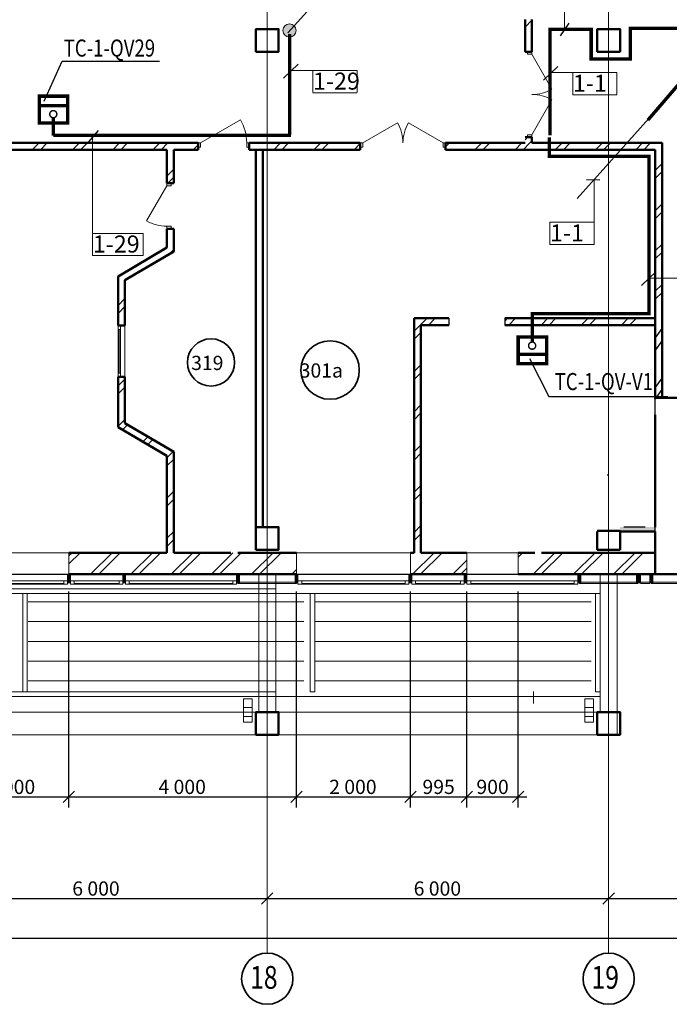
# Model space of a CAD drawing. Units: millimetres. Extents: x 4878 to 5978, y 689 to 1487.
# Drawn here: x 5776 to 5890, y 897 to 1070 of the extents above; entities that cross this region are included whole.
import ezdxf

# ---------------------------------------------------------------- set-up
doc = ezdxf.new("R2010")
doc.units = ezdxf.units.MM
doc.linetypes.add('pun', pattern=[400, 200, -200])
doc.linetypes.add('Штрихштриховая', pattern=[1093.611073, 529.166651, -211.666656, 141.111112, -211.666656])
doc.layers.add('0241_Schrift-6', color=7, linetype='Continuous')
doc.layers.add('Размерные цепочки', color=7, linetype='Continuous')
for name, color, linetype, lineweight in [('Text', 7, 'Continuous', 15), ('Балки_Ном_пера__1', 7, 'Continuous', 20), ('Балки_Ном_пера__20', 253, 'Continuous', 15), ('Двери ArchiCAD_Ном_пера__14', 7, 'Continuous', 20), ('Дуги и окружности_Ном_пера__3', 7, 'Continuous', 35), ('Колонны_Ном_пера__5', 7, 'Continuous', 50), ('Мебель и оборудование_Ном_пера__1', 7, 'Continuous', 20), ('Мебель и оборудование_Ном_пера__234', 173, 'Continuous', 18), ('Междуэтажные перекрытия_Ном_пера__2', 7, 'Continuous', 25), ('Нар.  стена_Ном_пера__1', 7, 'Continuous', 20), ('Нар.  стена_Ном_пера__20', 253, 'Continuous', 15), ('Нар.  стена_Ном_пера__27', 7, 'Continuous', 20), ('Наружные стены_Ном_пера__100', 7, 'Continuous', 20), ('Наружные стены_Ном_пера__2', 7, 'Continuous', 25), ('Наружные стены_Ном_пера__20', 253, 'Continuous', 15), ('Наружные стены_Ном_пера__214', 23, 'Continuous', 18), ('Наружные стены_Ном_пера__234', 173, 'Continuous', 18), ('Наружные стены_Ном_пера__33', 7, 'Continuous', 20), ('Наружные стены_Ном_пера__4', 7, 'Continuous', 50), ('Наружные стены_Ном_пера__44', 7, 'Continuous', 20), ('Наружные стены_Ном_пера__45', 7, 'Continuous', 20), ('Наружные стены_Ном_пера__5', 7, 'Continuous', 50), ('Огражд.  лестн._Ном_пера__1', 7, 'Continuous', 20), ('Огражд.  лестн._Ном_пера__234', 173, 'Continuous', 18), ('Огражд.  лестн._Ном_пера__27', 7, 'Continuous', 20), ('Окна ArchiCAD_Ном_пера__23', 7, 'Continuous', 20), ('Окна ArchiCAD_Ном_пера__234', 173, 'Continuous', 18), ('Окна ArchiCAD_Ном_пера__33', 7, 'Continuous', 20), ('Окна ArchiCAD_Ном_пера__35', 7, 'Continuous', 20), ('Окна ArchiCAD_Ном_пера__83', 7, 'Continuous', 20), ('Тексты_Ном_пера__180', 240, 'Continuous', 35), ('Тексты_Ном_пера__33', 7, 'Continuous', 20)]:
    doc.layers.add(name, color=color, linetype=linetype, lineweight=lineweight)
doc.styles.add('СГЕНЕРИР_СТИЛЬ_1', font='ARIAL.TTF')
doc.styles.add('СГЕНЕРИР_СТИЛЬ_2', font='txt')
doc.styles.add('стиль1', font='ARIAL.TTF')
pattern_1 = [(45, (5389.3894, 1109.6095), (-3.535534, 3.535534), []), (45, (5388.6823, 1110.3167), (-3.535534, 3.535534), [])]

# ---------------------------------------------------------------- blocks, each defined once
blk = doc.blocks.new('D2 Metal 70_3')
at = {"layer": 'Двери ArchiCAD_Ном_пера__14', "linetype": 'Continuous'}
for p, q in [((-706, 0), (-95, 353)), ((706, 0), (95, 353)), ((-750, 0), (-706, 0)), ((-706, 0), (-706, -76)), ((750, 0), (706, 0)), ((706, 0), (706, -76)), ((-706, -76), (-750, -76)), ((706, -76), (750, -76))]:
    blk.add_line(p, q, dxfattribs=at)
for centre, start, end in [((-706, 0), 0, 30), ((706, 0), 150, 180)]:
    blk.add_arc(centre, 706, start, end, dxfattribs=at)
blk = doc.blocks.new('D1 Metal 70_15')
at = {"layer": 'Двери ArchiCAD_Ном_пера__14', "linetype": 'Continuous'}
for p, q in [((406, 0), (-297, 406)), ((-450, 0), (-406, 0)), ((-406, 0), (-406, -76)), ((450, 0), (406, 0)), ((406, 0), (406, -76)), ((-406, -76), (-450, -76)), ((406, -76), (450, -76))]:
    blk.add_line(p, q, dxfattribs=at)
blk.add_arc((406, 0), 811, 150, 180, dxfattribs=at)
blk = doc.blocks.new('D2 Metal 70_2')
at = {"layer": 'Двери ArchiCAD_Ном_пера__14', "linetype": 'Continuous'}
for p, q in [((-706, 0), (-95, 353)), ((706, 0), (95, 353)), ((-750, 0), (-706, 0)), ((-706, 0), (-706, -76)), ((750, 0), (706, 0)), ((706, 0), (706, -76)), ((-706, -76), (-750, -76)), ((706, -76), (750, -76))]:
    blk.add_line(p, q, dxfattribs=at)
for centre, start, end in [((-706, 0), 0, 30), ((706, 0), 150, 180)]:
    blk.add_arc(centre, 706, start, end, dxfattribs=at)
blk = doc.blocks.new('Оконный проем')
at = {"layer": 'Окна ArchiCAD_Ном_пера__33', "linetype": 'Continuous'}
for p, q in [((-1000, 0), (-1000, 120)), ((-1000, 120), (1000, 120)), ((-1000, 0), (-1000, -260)), ((1000, 0), (1000, 120)), ((1000, 0), (1000, -260)), ((-1000, -260), (1000, -260))]:
    blk.add_line(p, q, dxfattribs=at)
blk = doc.blocks.new('Оконный проем_2')
at = {"layer": 'Окна ArchiCAD_Ном_пера__35', "linetype": 'Continuous'}
for p, q in [((-450, 0), (-450, 120)), ((-450, 120), (450, 120)), ((-450, 0), (-450, -260)), ((450, 0), (450, 120)), ((450, 0), (450, -260)), ((-450, -260), (450, -260))]:
    blk.add_line(p, q, dxfattribs=at)
blk = doc.blocks.new('W M Bottom Hung 70')
at = {"layer": 'Окна ArchiCAD_Ном_пера__33', "linetype": 'Continuous'}
for p, q in [((-450, 0), (450, 0)), ((-383.375, 0), (-383.35, -44.45)), ((383.375, 0), (383.35, -44.45)), ((-450, -44.45), (450, -44.45)), ((-383.375, -22.225), (383.375, -22.225))]:
    blk.add_line(p, q, dxfattribs=at)
blk = doc.blocks.new('D1 Metal 70')
at = {"layer": 'Двери ArchiCAD_Ном_пера__14', "linetype": 'Continuous'}
for p, q in [((356, 0), (-260, 356)), ((-400, 0), (-356, 0)), ((-356, 0), (-356, -76)), ((400, 0), (356, 0)), ((356, 0), (356, -76)), ((-356, -76), (-400, -76)), ((356, -76), (400, -76))]:
    blk.add_line(p, q, dxfattribs=at)
blk.add_arc((356, 0), 711, 150, 180, dxfattribs=at)

msp = doc.modelspace()

# ---------------------------------------------------------------- hatches: boundary and pattern name
at = {"lineweight": 20}
msp.add_hatch(color=0, dxfattribs=at).paths.add_polyline_path([(5823.03, 1069.02, 1), (5823.03, 1066.7, 1)])
at = {"layer": 'Нар.  стена_Ном_пера__1', "linetype": 'Continuous'}
msp.add_hatch(color=0, dxfattribs=at).paths.add_polyline_path([(5886.87, 970.81), (5886.37, 970.81), (5886.37, 972.31), (5886.87, 972.31)], flags=0)
at = {"layer": 'Наружные стены_Ном_пера__20', "linetype": 'Continuous'}
msp.add_hatch(color=0, dxfattribs=at).paths.add_polyline_path([(5887.32, 979.81), (5887.32, 980.61), (5881.12, 980.61), (5881.12, 979.81)], flags=0)
at = {"layer": 'Наружные стены_Ном_пера__44', "linetype": 'Continuous'}
h = msp.add_hatch(dxfattribs=at)
h.set_pattern_fill('DOUBLE_1_4', color=0, scale=0.01, style=0, pattern_type=2)
h.set_pattern_definition(pattern_1)
h.paths.add_polyline_path([(5808.67, 972.31), (5808.67, 976.11), (5784.27, 976.11), (5784.27, 972.31)], flags=0)
h = msp.add_hatch(dxfattribs=at)
h.set_pattern_fill('DOUBLE_1_4', color=0, scale=0.01, style=0, pattern_type=2)
h.set_pattern_definition(pattern_1)
h.paths.add_polyline_path([(5824.27, 972.31), (5824.27, 976.11), (5808.67, 976.11), (5808.67, 972.31)], flags=0)
h = msp.add_hatch(dxfattribs=at)
h.set_pattern_fill('DOUBLE_1_4', color=0, scale=0.01, style=0, pattern_type=2)
h.set_pattern_definition(pattern_1)
h.paths.add_polyline_path([(5854.22, 972.31), (5854.22, 976.11), (5844.27, 976.11), (5844.27, 972.31)], flags=0)
h = msp.add_hatch(dxfattribs=at)
h.set_pattern_fill('DOUBLE_1_4', color=0, scale=0.01, style=0, pattern_type=2)
h.set_pattern_definition(pattern_1)
h.paths.add_polyline_path([(5887.32, 972.31), (5887.32, 976.11), (5863.22, 976.11), (5863.22, 972.31)], flags=0)
at = {"layer": 'Наружные стены_Ном_пера__45', "linetype": 'Continuous'}
h = msp.add_hatch(dxfattribs=at)
h.set_pattern_fill('DOUBLE_1_4', color=0, scale=0.01, style=0, pattern_type=2)
h.set_pattern_definition(pattern_1)
h.paths.add_polyline_path([(5865.63, 1069.81), (5864.43, 1069.81), (5864.43, 1064.11), (5865.63, 1064.11)], flags=0)
h = msp.add_hatch(dxfattribs=at)
h.set_pattern_fill('DOUBLE_1_4', color=0, scale=0.01, style=0, pattern_type=2)
h.set_pattern_definition(pattern_1)
h.paths.add_polyline_path([(5865.63, 1049.11), (5864.43, 1049.11), (5864.43, 1048.11), (5865.63, 1048.11)], flags=0)
h = msp.add_hatch(dxfattribs=at)
h.set_pattern_fill('DOUBLE_1_4', color=0, scale=0.01, style=0, pattern_type=2)
h.set_pattern_definition(pattern_1)
h.paths.add_polyline_path([(5806.95, 1046.91), (5806.95, 1048.11), (5756.14, 1048.11), (5756.14, 1046.91)], flags=0)
h = msp.add_hatch(dxfattribs=at)
h.set_pattern_fill('DOUBLE_1_4', color=0, scale=0.01, style=0, pattern_type=2)
h.set_pattern_definition(pattern_1)
h.paths.add_polyline_path([(5801.47, 1041.02), (5802.67, 1041.02), (5802.67, 1046.91), (5801.47, 1046.91)], flags=0)
h = msp.add_hatch(dxfattribs=at)
h.set_pattern_fill('DOUBLE_1_4', color=0, scale=0.01, style=0, pattern_type=2)
h.set_pattern_definition(pattern_1)
h.paths.add_polyline_path([(5835.47, 1046.91), (5835.47, 1048.11), (5815.95, 1048.11), (5815.95, 1046.91)], flags=0)
h = msp.add_hatch(dxfattribs=at)
h.set_pattern_fill('DOUBLE_1_4', color=0, scale=0.01, style=0, pattern_type=2)
h.set_pattern_definition(pattern_1)
h.paths.add_polyline_path([(5887.32, 1046.91), (5888.52, 1048.11), (5850.47, 1048.11), (5850.47, 1046.91)], flags=0)
h = msp.add_hatch(dxfattribs=at)
h.set_pattern_fill('DOUBLE_1_4', color=0, scale=0.01, style=0, pattern_type=2)
h.set_pattern_definition(pattern_1)
h.paths.add_polyline_path([(5888.52, 1016.11), (5888.52, 1048.11), (5887.32, 1046.91), (5887.32, 1016.11)], flags=0)
h = msp.add_hatch(dxfattribs=at)
h.set_pattern_fill('DOUBLE_1_4', color=0, scale=0.01, style=0, pattern_type=2)
h.set_pattern_definition(pattern_1)
h.paths.add_polyline_path([(5801.47, 1029.71), (5802.67, 1029.02), (5802.67, 1033.02), (5801.47, 1033.02)], flags=0)
h = msp.add_hatch(dxfattribs=at)
h.set_pattern_fill('DOUBLE_1_4', color=0, scale=0.01, style=0, pattern_type=2)
h.set_pattern_definition(pattern_1)
h.paths.add_polyline_path([(5794.09, 1023.96), (5802.67, 1029.02), (5801.47, 1029.71), (5792.89, 1024.64)], flags=0)
h = msp.add_hatch(dxfattribs=at)
h.set_pattern_fill('DOUBLE_1_4', color=0, scale=0.01, style=0, pattern_type=2)
h.set_pattern_definition(pattern_1)
h.paths.add_polyline_path([(5792.89, 1016.01), (5794.09, 1016.01), (5794.09, 1023.96), (5792.89, 1024.64)], flags=0)
h = msp.add_hatch(dxfattribs=at)
h.set_pattern_fill('DOUBLE_1_4', color=0, scale=0.01, style=0, pattern_type=2)
h.set_pattern_definition(pattern_1)
h.paths.add_polyline_path([(5860.86, 1017.31), (5860.86, 1016.11), (5887.32, 1016.11), (5887.32, 1017.31)])
h.paths.add_polyline_path([(5851.06, 1016.11), (5851.06, 1017.31), (5844.92, 1017.31), (5846.12, 1016.11)])
h = msp.add_hatch(dxfattribs=at)
h.set_pattern_fill('DOUBLE_1_4', color=0, scale=0.01, style=0, pattern_type=2)
h.set_pattern_definition(pattern_1)
h.paths.add_polyline_path([(5846.12, 976.11), (5846.12, 1016.11), (5844.92, 1017.31), (5844.92, 976.11)], flags=0)
h = msp.add_hatch(dxfattribs=at)
h.set_pattern_fill('DOUBLE_1_4', color=0, scale=0.01, style=0, pattern_type=2)
h.set_pattern_definition(pattern_1)
h.paths.add_polyline_path([(5792.89, 998.18), (5794.09, 998.87), (5794.09, 1007.01), (5792.89, 1007.01)], flags=0)
h = msp.add_hatch(dxfattribs=at)
h.set_pattern_fill('DOUBLE_1_4', color=0, scale=0.01, style=0, pattern_type=2)
h.set_pattern_definition(pattern_1)
h.paths.add_polyline_path([(5792.89, 998.18), (5801.47, 993.11), (5802.67, 993.8), (5794.09, 998.87)], flags=0)
h = msp.add_hatch(dxfattribs=at)
h.set_pattern_fill('DOUBLE_1_4', color=0, scale=0.01, style=0, pattern_type=2)
h.set_pattern_definition(pattern_1)
h.paths.add_polyline_path([(5801.47, 993.11), (5801.47, 976.11), (5802.67, 976.11), (5802.67, 993.8)], flags=0)
at = {"layer": 'Огражд.  лестн._Ном_пера__1', "linetype": 'Continuous'}
for points in [[(5784.52, 970.81), (5784.02, 970.81), (5784.02, 972.31), (5784.52, 972.31)], [(5794.22, 970.81), (5793.72, 970.81), (5793.72, 972.31), (5794.22, 972.31)], [(5814.22, 970.81), (5813.72, 970.81), (5813.72, 972.31), (5814.22, 972.31)], [(5824.52, 970.81), (5824.02, 970.81), (5824.02, 972.31), (5824.52, 972.31)], [(5844.52, 970.81), (5844.02, 970.81), (5844.02, 972.31), (5844.52, 972.31)], [(5854.22, 970.81), (5853.72, 970.81), (5853.72, 972.31), (5854.22, 972.31)], [(5874.22, 970.81), (5873.72, 970.81), (5873.72, 972.31), (5874.22, 972.31)], [(5884.52, 970.81), (5884.02, 970.81), (5884.02, 972.31), (5884.52, 972.31)], [(5884.7, 970.81), (5884.2, 970.81), (5884.2, 972.31), (5884.7, 972.31)]]:
    msp.add_hatch(color=0, dxfattribs=at).paths.add_polyline_path(points, flags=0)

# ---------------------------------------------------------------- linework, layer by layer
at = {"color": 0}
for p, q in [((5822.76, 1067.47), (5849.41, 1097.16)), ((5873.56, 1038.36), (5900.21, 1068.05))]:
    msp.add_line(p, q, dxfattribs=at)
for p, q in [((5872.11, 1069.16), (5870.58, 1066.89)), ((5779.93, 1055.44), (5783.09, 1062.46)), ((5783.09, 1062.46), (5800.18, 1062.46)), ((5824.53, 1061.92), (5821.99, 1059.5)), ((5870.2, 1061.54), (5867.66, 1059.12)), ((5789.38, 1050.28), (5787.68, 1048.27)), ((5875.24, 1041.7), (5877.59, 1041.6)), ((5887.42, 1025.45), (5884.88, 1023.03)), ((5851.06, 1017.31), (5851.06, 1016.11)), ((5860.86, 1017.31), (5860.86, 1016.11)), ((5888.49, 1015.49), (5887.28, 1013.85)), ((5888.55, 1013.37), (5887.34, 1011.74)), ((5865.18, 1010.22), (5868.59, 1003.55)), ((5888.49, 1006.78), (5887.28, 1005.15)), ((5868.59, 1003.55), (5889.54, 1003.55)), ((5888.49, 1004.79), (5887.28, 1003.16))]:
    msp.add_line(p, q)
at = {"const_width": 0.6}
for points in [[(5823.04, 1067.26), (5823.04, 1049.5)], [(5868.82, 1049.45), (5868.82, 1068.07), (5876.05, 1068.07), (5876.05, 1062.85), (5882.95, 1062.85), (5882.95, 1068.23), (5899.93, 1068.23)], [(5891.72, 1058.75), (5886, 1052.1)], [(5823.28, 1049.45), (5781.52, 1049.45)], [(5868.7, 1049.1), (5868.7, 1045.73), (5886.19, 1045.73), (5886.19, 1018.12), (5865.7, 1018.12), (5865.7, 1013.03)]]:
    msp.add_lwpolyline(points, dxfattribs=at)
at = {"color": 5, "linetype": 'Continuous', "lineweight": 0, "const_width": 0.25, "flags": 128}
for points in [[(5781.51, 1052.53, 1), (5781.51, 1053.78, 1)], [(5865.67, 1013.11, -1), (5865.67, 1011.86, -1)]]:
    msp.add_lwpolyline(points, format="xyb", close=True, dxfattribs=at)
at = {"color": 0, "const_width": 0.6}
msp.add_lwpolyline([(5781.52, 1052.53), (5781.52, 1049.36)], dxfattribs=at)
at = {"color": 0, "lineweight": 20}
msp.add_circle((5823.03, 1067.86), 1.16, dxfattribs=at)
at = {"layer": '0241_Schrift-6', "color": 5, "const_width": 0.6}
for points in [[(5784.06, 1051.61), (5784.06, 1056.32), (5779.06, 1056.32), (5779.06, 1051.61), (5784.06, 1051.61)], [(5779.29, 1054.67), (5784.15, 1054.67)], [(5868.22, 1014.02), (5868.22, 1009.32), (5863.22, 1009.32), (5863.22, 1014.02), (5868.22, 1014.02)], [(5863.45, 1010.97), (5868.3, 1010.97)]]:
    msp.add_lwpolyline(points, dxfattribs=at)
at = {"layer": 'Text', "color": 0}
for p, q in [((5871.38, 1085.67), (5871.38, 1068.07)), ((5823.37, 1060.83), (5834.9, 1060.83)), ((5827.13, 1060.83), (5827.13, 1056.96)), ((5834.9, 1060.83), (5834.9, 1056.96)), ((5869.04, 1060.45), (5880.57, 1060.45)), ((5872.8, 1060.45), (5872.8, 1056.57)), ((5880.57, 1060.45), (5880.57, 1056.57)), ((5827.13, 1056.92), (5834.89, 1056.92)), ((5872.8, 1056.54), (5880.56, 1056.54)), ((5788.43, 1049.45), (5788.43, 1032.3)), ((5876.56, 1041.7), (5876.56, 1030.25)), ((5868.79, 1034.16), (5868.79, 1030.28)), ((5868.79, 1034.16), (5876.56, 1034.16)), ((5788.43, 1032.21), (5797.32, 1032.21)), ((5788.43, 1032.2), (5788.43, 1028.33)), ((5797.32, 1032.21), (5797.32, 1028.33)), ((5868.79, 1030.25), (5876.56, 1030.25)), ((5788.43, 1028.39), (5788.43, 1028.33)), ((5788.43, 1028.33), (5797.32, 1028.33)), ((5886.26, 1024.36), (5897.79, 1024.36))]:
    msp.add_line(p, q, dxfattribs=at)
at = {"layer": 'Балки_Ном_пера__1', "color": 0, "linetype": 'Continuous'}
for p, q in [((5820.62, 972.31), (5817.62, 972.31)), ((5817.62, 948.11), (5817.62, 972.31)), ((5820.62, 948.11), (5820.62, 972.31)), ((5880.62, 972.31), (5877.62, 972.31)), ((5877.62, 948.11), (5877.62, 972.31)), ((5880.62, 944.11), (5880.62, 972.31))]:
    msp.add_line(p, q, dxfattribs=at)
at = {"layer": 'Балки_Ном_пера__20', "color": 0, "linetype": 'Continuous'}
for p, q in [((5817.62, 948.11), (5760.62, 948.11)), ((5877.62, 948.11), (5820.62, 948.11)), ((5880.62, 944.11), (5217.62, 944.11))]:
    msp.add_line(p, q, dxfattribs=at)
at = {"layer": 'Дуги и окружности_Ном_пера__3', "color": 0, "linetype": 'Continuous'}
for centre, radius in [((5809.24, 1009.53), 4.15), ((5830.17, 1008.19), 5.13)]:
    msp.add_circle(centre, radius, dxfattribs=at)
at = {"layer": 'Колонны_Ном_пера__5', "color": 0, "linetype": 'Continuous'}
for p, q in [((5877.12, 979.97), (5881.12, 979.97)), ((5877.12, 979.81), (5877.12, 976.61)), ((5881.12, 976.61), (5881.12, 979.81)), ((5877.12, 976.61), (5881.12, 976.61))]:
    msp.add_line(p, q, dxfattribs=at)
at = {"layer": 'Колонны_Ном_пера__5', "color": 0, "linetype": 'Continuous', "flags": 128}
for points in [[(5817.12, 1064.11), (5821.12, 1064.11), (5821.12, 1068.11), (5817.12, 1068.11)], [(5877.12, 1064.11), (5881.12, 1064.11), (5881.12, 1068.11), (5877.12, 1068.11)], [(5817.12, 976.61), (5821.12, 976.61), (5821.12, 980.61), (5817.12, 980.61)], [(5817.12, 944.11), (5821.12, 944.11), (5821.12, 948.11), (5817.12, 948.11)], [(5877.12, 944.11), (5881.12, 944.11), (5881.12, 948.11), (5877.12, 948.11)]]:
    msp.add_lwpolyline(points, close=True, dxfattribs=at)
at = {"layer": 'Мебель и оборудование_Ном_пера__1', "color": 0, "linetype": 'Continuous'}
for p, q in [((5816.46, 950.43), (5814.96, 950.43)), ((5814.96, 950.43), (5814.96, 948.93)), ((5816.46, 950.43), (5814.96, 950.43)), ((5814.96, 950.43), (5814.96, 948.93)), ((5816.46, 950.43), (5814.96, 950.43)), ((5814.96, 950.43), (5814.96, 948.93)), ((5816.46, 950.43), (5814.96, 950.43)), ((5814.96, 950.43), (5814.96, 948.93)), ((5816.46, 948.93), (5816.46, 950.43)), ((5816.46, 948.93), (5816.46, 950.43)), ((5816.46, 948.93), (5816.46, 950.43)), ((5816.46, 948.93), (5816.46, 950.43)), ((5876.46, 950.43), (5874.96, 950.43)), ((5874.96, 950.43), (5874.96, 948.93)), ((5876.46, 950.43), (5874.96, 950.43)), ((5874.96, 950.43), (5874.96, 948.93)), ((5876.46, 950.43), (5874.96, 950.43)), ((5874.96, 950.43), (5874.96, 948.93)), ((5876.46, 950.43), (5874.96, 950.43)), ((5874.96, 950.43), (5874.96, 948.93)), ((5876.46, 948.93), (5876.46, 950.43)), ((5876.46, 948.93), (5876.46, 950.43)), ((5876.46, 948.93), (5876.46, 950.43)), ((5876.46, 948.93), (5876.46, 950.43)), ((5814.96, 949.68), (5814.96, 946.83)), ((5814.96, 949.68), (5814.96, 946.83)), ((5814.96, 948.93), (5816.46, 948.93)), ((5814.96, 948.93), (5816.46, 948.93)), ((5814.96, 948.93), (5816.46, 948.93)), ((5814.96, 948.93), (5816.46, 948.93)), ((5816.46, 946.83), (5816.46, 949.68)), ((5816.46, 946.83), (5816.46, 949.68)), ((5874.96, 949.68), (5874.96, 946.83)), ((5874.96, 949.68), (5874.96, 946.83)), ((5874.96, 948.93), (5876.46, 948.93)), ((5874.96, 948.93), (5876.46, 948.93)), ((5874.96, 948.93), (5876.46, 948.93)), ((5874.96, 948.93), (5876.46, 948.93)), ((5876.46, 946.83), (5876.46, 949.68)), ((5876.46, 946.83), (5876.46, 949.68)), ((5816.46, 947.32), (5814.96, 947.32)), ((5814.96, 947.32), (5814.96, 946.34)), ((5816.46, 947.32), (5814.96, 947.32)), ((5814.96, 947.32), (5814.96, 946.34)), ((5814.96, 946.34), (5816.46, 946.34)), ((5814.96, 946.34), (5816.46, 946.34)), ((5816.46, 946.34), (5816.46, 947.32)), ((5816.46, 946.34), (5816.46, 947.32)), ((5876.46, 947.32), (5874.96, 947.32)), ((5874.96, 947.32), (5874.96, 946.34)), ((5876.46, 947.32), (5874.96, 947.32)), ((5874.96, 947.32), (5874.96, 946.34)), ((5874.96, 946.34), (5876.46, 946.34)), ((5874.96, 946.34), (5876.46, 946.34)), ((5876.46, 946.34), (5876.46, 947.32)), ((5876.46, 946.34), (5876.46, 947.32))]:
    msp.add_line(p, q, dxfattribs=at)
at = {"layer": 'Мебель и оборудование_Ном_пера__234', "color": 0, "linetype": 'pun'}
for p, q in [((5220.62, 969.75), (5877.62, 969.75)), ((5877.62, 968.95), (5220.62, 968.95)), ((5776.15, 951.65), (5776.15, 968.95)), ((5776.15, 968.95), (5776.95, 968.95)), ((5776.95, 968.95), (5776.95, 951.65)), ((5826.68, 951.65), (5826.68, 968.95)), ((5826.68, 968.95), (5827.48, 968.95)), ((5827.48, 968.95), (5827.48, 951.65)), ((5876.82, 951.65), (5876.82, 968.95)), ((5876.82, 968.95), (5877.62, 968.95)), ((5877.62, 969.75), (5877.62, 968.95)), ((5877.62, 968.95), (5877.62, 951.65)), ((5825.55, 967.45), (5777.07, 967.45)), ((5876.02, 967.45), (5827.55, 967.45)), ((5825.55, 963.99), (5777.07, 963.99)), ((5876.02, 963.99), (5827.55, 963.99)), ((5825.55, 960.53), (5777.07, 960.53)), ((5876.02, 960.53), (5827.55, 960.53)), ((5825.55, 957.07), (5777.07, 957.07)), ((5876.02, 957.07), (5827.55, 957.07)), ((5825.55, 953.61), (5777.07, 953.61)), ((5876.02, 953.61), (5827.55, 953.61)), ((5220.62, 951.65), (5877.62, 951.65)), ((5776.95, 951.65), (5776.15, 951.65)), ((5827.48, 951.65), (5826.68, 951.65)), ((5877.62, 951.65), (5876.82, 951.65)), ((5877.62, 951.65), (5877.62, 950.85)), ((5877.62, 950.85), (5220.62, 950.85))]:
    msp.add_line(p, q, dxfattribs=at)
at = {"layer": 'Междуэтажные перекрытия_Ном_пера__2', "color": 0, "linetype": 'Continuous', "flags": 128}
msp.add_lwpolyline([(5156.78, 1003.24), (5210.92, 1003.34), (5210.92, 975.31), (5210.92, 972.31), (5887.32, 972.31), (5887.32, 1003.31), (5941.81, 1003.31), (5941.81, 1073.61), (5156.78, 1073.61), (5156.78, 1033.73)], close=True, dxfattribs=at)
at = {"layer": 'Нар.  стена_Ном_пера__20', "color": 0, "linetype": 'Continuous'}
for p, q in [((5905.12, 970.91), (5886.62, 970.91)), ((5886.62, 970.91), (5886.62, 970.71)), ((5886.62, 970.71), (5905.12, 970.71))]:
    msp.add_line(p, q, dxfattribs=at)
at = {"layer": 'Нар.  стена_Ном_пера__27', "color": 0, "linetype": 'Continuous'}
for p, q in [((5886.37, 970.81), (5886.37, 972.31)), ((5886.37, 972.31), (5886.87, 972.31)), ((5886.87, 972.31), (5886.87, 970.81)), ((5886.87, 970.81), (5886.37, 970.81))]:
    msp.add_line(p, q, dxfattribs=at)
at = {"layer": 'Наружные стены_Ном_пера__100', "color": 0, "linetype": 'Continuous'}
msp.add_line((5865.94, 951.7), (5865.94, 949.59), dxfattribs=at)
at = {"layer": 'Наружные стены_Ном_пера__2', "color": 0, "linetype": 'Continuous'}
for p, q in [((5846.12, 989.91), (5846.12, 989.61)), ((5879.02, 989.61), (5879.02, 989.91)), ((5887.32, 989.61), (5887.32, 989.91))]:
    msp.add_line(p, q, dxfattribs=at)
at = {"layer": 'Наружные стены_Ном_пера__214', "color": 0, "linetype": 'Штрихштриховая'}
for p, q in [((5819.12, 905.76), (5819.12, 1477.53)), ((5879.12, 905.76), (5879.12, 1477.53))]:
    msp.add_line(p, q, dxfattribs=at)
at = {"layer": 'Наружные стены_Ном_пера__234', "color": 0, "linetype": 'Continuous'}
for p, q in [((5886.34, 970.72), (5884.72, 970.72)), ((5886.38, 970.93), (5884.74, 970.93))]:
    msp.add_line(p, q, dxfattribs=at)
at = {"layer": 'Наружные стены_Ном_пера__33', "color": 0, "linetype": 'Continuous'}
for p, q in [((5792.89, 1016.01), (5792.89, 1007.01)), ((5794.09, 1007.01), (5794.09, 1016.01))]:
    msp.add_line(p, q, dxfattribs=at)
at = {"layer": 'Наружные стены_Ном_пера__4', "color": 0, "linetype": 'Continuous'}
for p, q in [((5864.43, 1069.81), (5864.43, 1064.11)), ((5865.63, 1064.11), (5865.63, 1069.81)), ((5864.43, 1064.11), (5865.63, 1064.11)), ((5864.43, 1049.11), (5865.63, 1049.11)), ((5865.63, 1048.11), (5865.63, 1049.11)), ((5806.95, 1048.11), (5756.14, 1048.11)), ((5756.14, 1046.91), (5801.47, 1046.91)), ((5801.47, 1046.91), (5801.47, 1041.02)), ((5802.67, 1046.91), (5806.95, 1046.91)), ((5802.67, 1041.02), (5802.67, 1046.91)), ((5806.95, 1048.11), (5806.95, 1046.91)), ((5815.95, 1048.11), (5815.95, 1046.91)), ((5835.47, 1048.11), (5815.95, 1048.11)), ((5815.95, 1046.91), (5835.47, 1046.91)), ((5817.13, 1046.91), (5817.13, 980.61)), ((5818.33, 980.61), (5818.33, 1046.91)), ((5835.47, 1048.11), (5835.47, 1046.91)), ((5850.47, 1048.11), (5850.47, 1046.91)), ((5864.43, 1048.11), (5850.47, 1048.11)), ((5850.47, 1046.91), (5887.32, 1046.91)), ((5888.52, 1048.11), (5865.63, 1048.11)), ((5887.32, 1046.91), (5887.32, 1003.22)), ((5888.52, 1003.22), (5888.52, 1048.11)), ((5802.67, 1041.02), (5801.47, 1041.02)), ((5802.67, 1033.02), (5801.47, 1033.02)), ((5801.47, 1033.02), (5801.47, 1029.71)), ((5802.67, 1029.02), (5802.67, 1033.02)), ((5801.47, 1029.71), (5792.89, 1024.64)), ((5794.09, 1023.96), (5802.67, 1029.02)), ((5792.89, 1024.64), (5792.89, 1016.01)), ((5794.09, 1016.01), (5794.09, 1023.96)), ((5844.92, 1017.31), (5844.92, 976.11)), ((5851.06, 1017.31), (5844.92, 1017.31)), ((5887.32, 1017.31), (5860.86, 1017.31)), ((5794.09, 1016.01), (5792.89, 1016.01)), ((5846.12, 1016.11), (5851.06, 1016.11)), ((5846.12, 976.11), (5846.12, 1016.11)), ((5860.86, 1016.11), (5887.32, 1016.11)), ((5794.09, 1007.01), (5792.89, 1007.01)), ((5792.89, 1007.01), (5792.89, 998.18)), ((5794.09, 998.87), (5794.09, 1007.01)), ((5802.67, 993.8), (5794.09, 998.87)), ((5792.89, 998.18), (5801.47, 993.11)), ((5801.47, 993.11), (5801.47, 976.11)), ((5802.67, 976.11), (5802.67, 993.8))]:
    msp.add_line(p, q, dxfattribs=at)
at = {"layer": 'Наружные стены_Ном_пера__5', "color": 0, "linetype": 'Continuous'}
for p, q in [((5927.42, 1003.31), (5887.32, 1003.31)), ((5887.32, 1000.31), (5887.32, 980.61)), ((5881.12, 979.81), (5887.32, 979.81)), ((5887.32, 979.81), (5887.32, 972.31)), ((5801.47, 976.11), (5784.27, 976.11)), ((5808.67, 976.11), (5802.67, 976.11)), ((5812.72, 976.11), (5808.67, 976.11)), ((5824.27, 976.11), (5813.92, 976.11)), ((5844.92, 976.11), (5844.27, 976.11)), ((5854.22, 976.11), (5846.12, 976.11)), ((5866.12, 976.11), (5863.22, 976.11)), ((5887.32, 976.11), (5867.32, 976.11)), ((5887.32, 972.31), (5887.32, 976.11)), ((5784.27, 972.31), (5808.67, 972.31)), ((5808.67, 972.31), (5824.27, 972.31)), ((5844.27, 972.31), (5854.22, 972.31)), ((5863.22, 972.31), (5887.32, 972.31)), ((5887.32, 972.31), (5905.12, 972.31))]:
    msp.add_line(p, q, dxfattribs=at)
at = {"layer": 'Огражд.  лестн._Ном_пера__234', "color": 0, "linetype": 'Continuous'}
for p, q in [((5824.27, 970.91), (5813.97, 970.91)), ((5813.97, 970.91), (5813.97, 970.71)), ((5813.97, 970.71), (5824.27, 970.71)), ((5824.27, 970.71), (5824.27, 970.91)), ((5884.27, 970.91), (5873.97, 970.91)), ((5873.97, 970.91), (5873.97, 970.71)), ((5873.97, 970.71), (5884.27, 970.71)), ((5884.27, 970.71), (5884.27, 970.91))]:
    msp.add_line(p, q, dxfattribs=at)
at = {"layer": 'Огражд.  лестн._Ном_пера__27', "color": 0, "linetype": 'Continuous'}
for p, q in [((5784.02, 970.81), (5784.02, 972.31)), ((5784.02, 972.31), (5784.52, 972.31)), ((5784.52, 972.31), (5784.52, 970.81)), ((5793.72, 970.81), (5793.72, 972.31)), ((5793.72, 972.31), (5794.22, 972.31)), ((5794.22, 972.31), (5794.22, 970.81)), ((5813.72, 970.81), (5813.72, 972.31)), ((5813.72, 972.31), (5814.22, 972.31)), ((5814.22, 972.31), (5814.22, 970.81)), ((5824.02, 970.81), (5824.02, 972.31)), ((5824.02, 972.31), (5824.52, 972.31)), ((5824.52, 972.31), (5824.52, 970.81)), ((5844.02, 970.81), (5844.02, 972.31)), ((5844.02, 972.31), (5844.52, 972.31)), ((5844.52, 972.31), (5844.52, 970.81)), ((5853.72, 970.81), (5853.72, 972.31)), ((5853.72, 972.31), (5854.22, 972.31)), ((5854.22, 972.31), (5854.22, 970.81)), ((5873.72, 970.81), (5873.72, 972.31)), ((5873.72, 972.31), (5874.22, 972.31)), ((5874.22, 972.31), (5874.22, 970.81)), ((5884.02, 970.81), (5884.02, 972.31)), ((5884.02, 972.31), (5884.52, 972.31)), ((5884.2, 970.81), (5884.2, 972.31)), ((5884.2, 972.31), (5884.7, 972.31)), ((5884.52, 972.31), (5884.52, 970.81)), ((5884.7, 972.31), (5884.7, 970.81)), ((5784.52, 970.81), (5784.02, 970.81)), ((5794.22, 970.81), (5793.72, 970.81)), ((5814.22, 970.81), (5813.72, 970.81)), ((5824.52, 970.81), (5824.02, 970.81)), ((5844.52, 970.81), (5844.02, 970.81)), ((5854.22, 970.81), (5853.72, 970.81)), ((5874.22, 970.81), (5873.72, 970.81)), ((5884.52, 970.81), (5884.02, 970.81)), ((5884.7, 970.81), (5884.2, 970.81))]:
    msp.add_line(p, q, dxfattribs=at)
at = {"layer": 'Окна ArchiCAD_Ном_пера__23', "color": 0, "linetype": 'Continuous'}
for p, q in [((5783.37, 970.56), (5783.37, 971.16)), ((5783.37, 971.16), (5784.02, 971.16)), ((5784.02, 970.56), (5783.37, 970.56)), ((5784.02, 971.16), (5784.02, 970.56)), ((5784.52, 971.16), (5785.17, 971.16)), ((5784.52, 970.56), (5784.52, 971.16)), ((5785.17, 970.56), (5784.52, 970.56)), ((5785.17, 971.16), (5785.17, 970.56)), ((5793.07, 970.56), (5793.07, 971.16)), ((5793.07, 971.16), (5793.72, 971.16)), ((5793.72, 970.56), (5793.07, 970.56)), ((5793.72, 971.16), (5793.72, 970.56)), ((5794.22, 971.16), (5794.87, 971.16)), ((5794.22, 970.56), (5794.22, 971.16)), ((5794.87, 970.56), (5794.22, 970.56)), ((5794.87, 971.16), (5794.87, 970.56)), ((5813.07, 970.56), (5813.07, 971.16)), ((5813.07, 971.16), (5813.72, 971.16)), ((5813.72, 970.56), (5813.07, 970.56)), ((5813.72, 971.16), (5813.72, 970.56)), ((5824.52, 971.16), (5825.17, 971.16)), ((5824.52, 970.56), (5824.52, 971.16)), ((5825.17, 970.56), (5824.52, 970.56)), ((5825.17, 971.16), (5825.17, 970.56)), ((5843.37, 970.56), (5843.37, 971.16)), ((5843.37, 971.16), (5844.02, 971.16)), ((5844.02, 970.56), (5843.37, 970.56)), ((5844.02, 971.16), (5844.02, 970.56)), ((5844.52, 971.16), (5845.17, 971.16)), ((5844.52, 970.56), (5844.52, 971.16)), ((5845.17, 970.56), (5844.52, 970.56)), ((5845.17, 971.16), (5845.17, 970.56)), ((5853.07, 970.56), (5853.07, 971.16)), ((5853.07, 971.16), (5853.72, 971.16)), ((5853.72, 970.56), (5853.07, 970.56)), ((5853.72, 971.16), (5853.72, 970.56)), ((5854.22, 971.16), (5854.87, 971.16)), ((5854.22, 970.56), (5854.22, 971.16)), ((5854.87, 970.56), (5854.22, 970.56)), ((5854.87, 971.16), (5854.87, 970.56)), ((5873.07, 970.56), (5873.07, 971.16)), ((5873.07, 971.16), (5873.72, 971.16)), ((5873.72, 970.56), (5873.07, 970.56)), ((5873.72, 971.16), (5873.72, 970.56))]:
    msp.add_line(p, q, dxfattribs=at)
at = {"layer": 'Окна ArchiCAD_Ном_пера__234', "color": 0, "linetype": 'Continuous'}
for p, q in [((5765.17, 970.71), (5783.37, 970.71)), ((5785.17, 970.71), (5793.07, 970.71)), ((5794.87, 970.71), (5813.07, 970.71)), ((5825.17, 970.71), (5843.37, 970.71)), ((5845.17, 970.71), (5853.07, 970.71)), ((5854.87, 970.71), (5873.07, 970.71))]:
    msp.add_line(p, q, dxfattribs=at)
at = {"layer": 'Окна ArchiCAD_Ном_пера__83', "color": 0, "linetype": 'Continuous'}
for p, q in [((5765.17, 971.16), (5783.37, 971.16)), ((5783.37, 970.56), (5765.17, 970.56)), ((5785.17, 971.16), (5793.07, 971.16)), ((5793.07, 970.56), (5785.17, 970.56)), ((5794.87, 971.16), (5813.07, 971.16)), ((5813.07, 970.56), (5794.87, 970.56)), ((5825.17, 971.16), (5843.37, 971.16)), ((5843.37, 970.56), (5825.17, 970.56)), ((5845.17, 971.16), (5853.07, 971.16)), ((5853.07, 970.56), (5845.17, 970.56)), ((5854.87, 971.16), (5873.07, 971.16)), ((5873.07, 970.56), (5854.87, 970.56))]:
    msp.add_line(p, q, dxfattribs=at)
at = {"layer": 'Размерные цепочки', "color": 0, "linetype": 'Continuous'}
for p, q in [((5844.92, 984.32), (5844.92, 996.19)), ((5846.12, 984.32), (5846.12, 996.19)), ((5846.12, 984.32), (5846.12, 996.19)), ((5885.53, 980.61), (5881.78, 980.61)), ((5784.27, 931.33), (5784.27, 969.31)), ((5784.27, 931.33), (5784.27, 969.31)), ((5824.27, 931.33), (5824.27, 969.31)), ((5824.27, 931.33), (5824.27, 969.31)), ((5844.27, 931.33), (5844.27, 969.31)), ((5844.27, 931.33), (5844.27, 969.31)), ((5854.22, 931.33), (5854.22, 969.31)), ((5854.22, 931.33), (5854.22, 969.31)), ((5863.22, 931.33), (5863.22, 969.31)), ((5785.27, 934.21), (5783.27, 932.21)), ((5785.27, 934.21), (5783.27, 932.21)), ((5825.27, 934.21), (5823.27, 932.21)), ((5825.27, 934.21), (5823.27, 932.21)), ((5845.27, 934.21), (5843.27, 932.21)), ((5845.27, 934.21), (5843.27, 932.21)), ((5855.22, 934.21), (5853.22, 932.21)), ((5855.22, 934.21), (5853.22, 932.21)), ((5862.22, 932.21), (5864.22, 934.21)), ((5764.27, 933.21), (5784.27, 933.21)), ((5784.27, 933.21), (5824.27, 933.21)), ((5824.27, 933.21), (5844.27, 933.21)), ((5844.27, 933.21), (5854.22, 933.21)), ((5854.22, 933.21), (5863.22, 933.21)), ((5863.22, 933.21), (5864.72, 933.21)), ((5759.12, 915.35), (5819.12, 915.35)), ((5820.12, 916.35), (5818.12, 914.35)), ((5820.12, 916.35), (5818.12, 914.35)), ((5819.12, 915.35), (5879.12, 915.35)), ((5880.12, 916.35), (5878.12, 914.35)), ((5880.12, 916.35), (5878.12, 914.35)), ((5879.12, 915.35), (5939.12, 915.35)), ((5159.12, 908.35), (5939.12, 908.35))]:
    msp.add_line(p, q, dxfattribs=at)
at = {"layer": 'Тексты_Ном_пера__180', "color": 0}
for centre in [(5819.12, 901.26), (5879.12, 901.26)]:
    msp.add_circle(centre, 4.5, dxfattribs=at)

# ---------------------------------------------------------------- block references
at = {"layer": 'Двери ArchiCAD_Ном_пера__14', "color": 0, "linetype": 'Continuous', "yscale": 0.01000000000021828, "zscale": 0.01}
for name, p, xscale, rotation in [('D2 Metal 70_3', (5865.63, 1056.61), -0.01000000000021828, 270), ('D1 Metal 70', (5801.47, 1037.02), 0.01000000000021828, 90)]:
    msp.add_blockref(name, p, dxfattribs=dict(at, xscale=xscale, rotation=rotation))
at = {"layer": 'Двери ArchiCAD_Ном_пера__14', "color": 0, "linetype": 'Continuous', "xscale": -0.00999999999839929, "yscale": 0.01000000000021828, "zscale": 0.01}
for name, p in [('D1 Metal 70_15', (5811.45, 1048.11)), ('D2 Metal 70_2', (5842.97, 1048.11))]:
    msp.add_blockref(name, p, dxfattribs=at)
at = {"layer": 'Окна ArchiCAD_Ном_пера__33', "color": 0, "linetype": 'Continuous', "yscale": 0.01000000000021828, "zscale": 0.01}
for name, p, xscale, rotation in [('W M Bottom Hung 70', (5792.89, 1011.51), -0.01000000000021828, 90), ('Оконный проем', (5774.27, 973.51), -0.00999999999839929, 180), ('Оконный проем', (5834.27, 973.51), -0.00999999999839929, 180)]:
    msp.add_blockref(name, p, dxfattribs=dict(at, xscale=xscale, rotation=rotation))
at = {"layer": 'Окна ArchiCAD_Ном_пера__35', "color": 0, "linetype": 'Continuous', "xscale": -0.00999999999839929, "yscale": 0.01000000000021828, "zscale": 0.01, "rotation": 180}
msp.add_blockref('Оконный проем_2', (5858.72, 973.51), dxfattribs=at)

# ---------------------------------------------------------------- texts
at = {"color": 0, "linetype": 'Continuous', "lineweight": -3, "ltscale": 10, "style": 'стиль1'}
for s, p in [('1-29', (5827.16, 1057.47)), ('1-1', (5872.83, 1057.08)), ('1-1', (5868.82, 1030.79)), ('1-29', (5788.46, 1028.84))]:
    msp.add_text(s, height=3, dxfattribs=at).set_placement(p)
at = {"layer": 'Размерные цепочки', "color": 0, "char_height": 2.5, "attachment_point": 1, "style": 'СГЕНЕРИР_СТИЛЬ_2'}
for s, insert in [('{2\xa0000}', (5770, 936.21)), ('{4\xa0000}', (5800, 936.21)), ('{2\xa0000}', (5830, 936.21)), ('{995}', (5846.4, 936.21)), ('{900}', (5855.88, 936.21)), ('{6\xa0000}', (5784.85, 918.35)), ('{6\xa0000}', (5844.85, 918.35))]:
    msp.add_mtext(s, dxfattribs=dict(at, insert=insert))
at = {"layer": 'Тексты_Ном_пера__180', "color": 0, "style": 'СГЕНЕРИР_СТИЛЬ_2', "width": 0.8}
for s, p in [('18', (5816.09, 899.49)), ('19', (5876.09, 899.49))]:
    msp.add_text(s, height=4, dxfattribs=at).set_placement(p)
at = {"layer": 'Тексты_Ном_пера__33', "color": 0, "style": 'СГЕНЕРИР_СТИЛЬ_1', "width": 0.8}
for s, p in [('ТС-1-QV29', (5783.33, 1063.27)), ('ТС-1-QV-V1', (5869.62, 1004.67))]:
    msp.add_text(s, height=3, dxfattribs=at).set_placement(p)
at = {"layer": 'Тексты_Ном_пера__33', "color": 0, "style": 'СГЕНЕРИР_СТИЛЬ_1'}
for s, p in [('319', (5805.74, 1008.2)), ('301а', (5824.82, 1006.87))]:
    msp.add_text(s, height=2.5, dxfattribs=at).set_placement(p)

doc.saveas('drawing.dxf')
